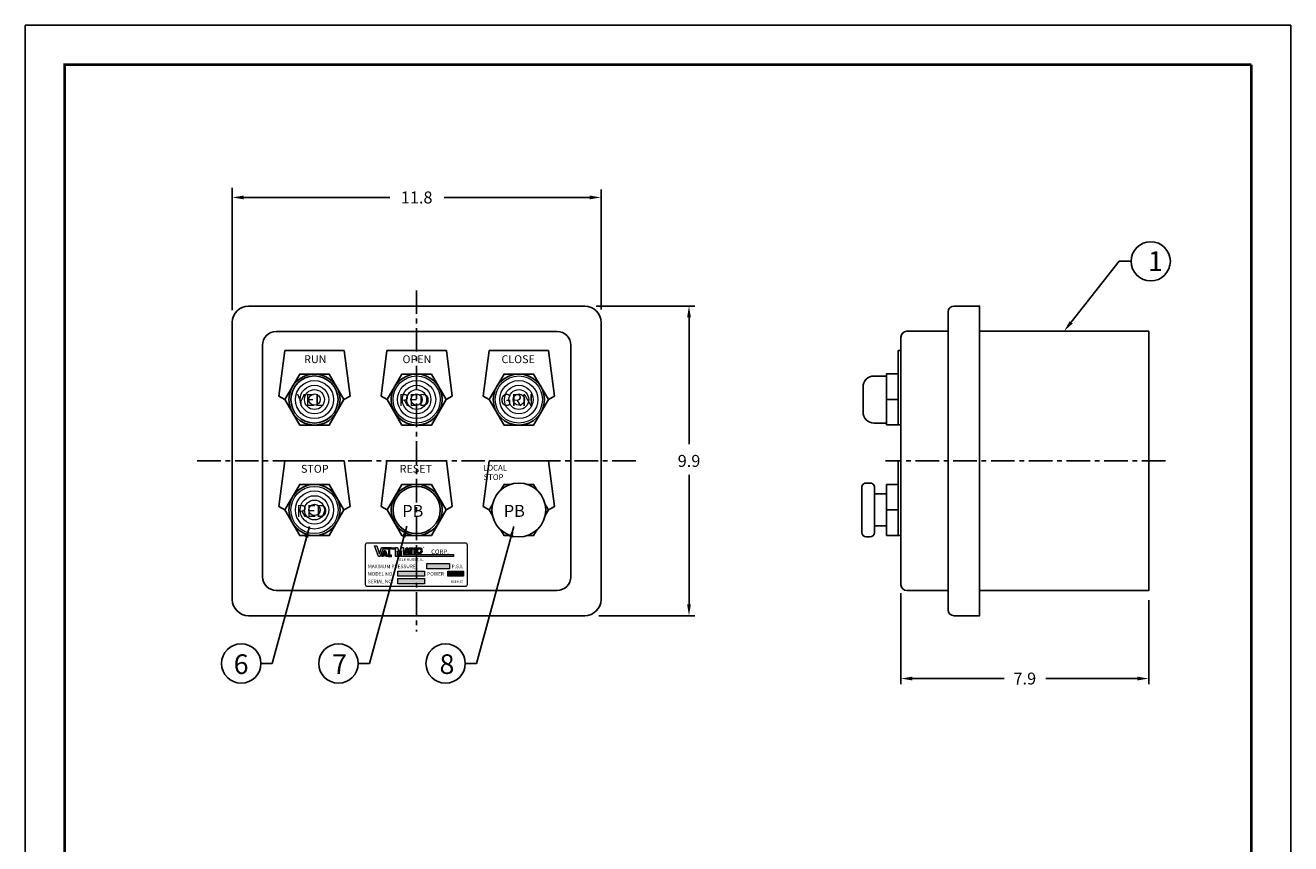
# Model space of a CAD drawing. Units: inches. Extents: x 14.6 to 54.9, y 9.3 to 61.3.
import ezdxf

# ---------------------------------------------------------------- set-up
doc = ezdxf.new("R2010")
doc.units = ezdxf.units.IN
doc.header["$MEASUREMENT"] = 0
doc.linetypes.add('CENTER', pattern=[0.6, 0.375, -0.075, 0.075, -0.075])
for name, color, linetype in [('100', 7, 'Continuous'), ('Foreground', 7, 'Continuous'), ('TITLEBOX-BORDER', 3, 'Continuous')]:
    doc.layers.add(name, color=color, linetype=linetype)
doc.styles.add('ROMANS', font='romans.shx')

msp = doc.modelspace()

# ---------------------------------------------------------------- hatches: boundary and pattern name
at = {"layer": '100'}
for points in [[(26.28040292927343, 44.67321446122926), (25.99892216639555, 44.67321446122926), (25.92314357909739, 44.44421040396381), (25.86568911412603, 44.44421040396381), (25.73888510255444, 44.78176894904755), (25.81757981590757, 44.78176894904755), (25.89441634661171, 44.53248086147882), (25.959371359064, 44.72651853283867), (26.28040292927343, 44.72651853283867)], [(26.30454574033316, 44.67737841796821), (26.30454574033316, 44.72485023746768), (26.37866959563733, 44.72485023746768), (26.37866959563733, 44.67737841796821)], [(26.99600669978546, 44.7231819420967), (27.03878559084298, 44.7231819420967), (27.03878559084298, 44.52495996893241), (26.99600669978546, 44.52495996893241)]]:
    msp.add_hatch(color=7, dxfattribs=at).paths.add_polyline_path(points)
at = {"layer": 'Foreground'}
for points in [[(26.40407380075805, 44.44296257327981), (26.40407380075805, 44.72942787720513), (26.47402013594627, 44.72942787720513), (26.53057941803564, 44.52089773752095), (26.588522164579, 44.72942787720513), (26.65830573924323, 44.72942787720513), (26.65817010547322, 44.50707665635811), (28.25083608630352, 44.5071444732431), (28.25083608630352, 44.44296257327981), (26.60268233016684, 44.44296257327981), (26.60268233016684, 44.62117178368084), (26.55016493442343, 44.44206060870933), (26.51065481722286, 44.44206060870933), (26.45984640698143, 44.61826922100286), (26.45985997035843, 44.44296257327981)], [(26.679098396184, 44.52288477225143), (26.75124199844618, 44.7237380405537), (26.79621815657769, 44.7237380405537), (26.85969476093698, 44.52339339888893), (26.81661747558547, 44.52339339888893), (26.77147855692996, 44.65301859287648), (26.72402030080749, 44.52331880031542)], [(26.88397320576671, 44.52422754657441), (26.88397320576671, 44.67984695258218), (26.84070603313719, 44.67984695258218), (26.84070603313719, 44.72479598395968), (26.9655297916668, 44.72479598395968), (26.9655297916668, 44.67984695258218), (26.92808130777022, 44.67984695258218), (26.92808130777022, 44.52422754657441)], [(25.9769359322788, 44.44016851761785), (26.049079534541, 44.64051315928262), (26.0940421292955, 44.64051315928262), (26.15751873365479, 44.44016851761785), (26.11445501168027, 44.44016851761785), (26.06930252964778, 44.56980049329391), (26.02185783690229, 44.44010070073286)], [(26.04530891573504, 44.50675113531011), (26.03411912971016, 44.47481616416397), (26.1020173949714, 44.47575881886546), (26.09100393284753, 44.50675113531011)], [(26.18649010692646, 44.63998418757963), (26.18649010692646, 44.44206739039782), (26.28406504106338, 44.44206739039782), (26.28406504106338, 44.48584997135335), (26.22667839297703, 44.48584997135335), (26.22667839297703, 44.63998418757963)], [(26.74900404124121, 44.58997601658119), (26.73690550895734, 44.55898370013652), (26.8039221547136, 44.55898370013652), (26.79316639675272, 44.58997601658119)], [(26.47856386724121, 43.98167212151495), (27.3340467447527, 43.98167212151495), (27.3340467447527, 43.8150053449408), (26.47856386724121, 43.8150053449408)], [(27.40738392419089, 44.22125561284028), (28.12745004573589, 44.22125561284028), (28.12745004573589, 44.05458883626613), (27.40738392419089, 44.05458883626613)], [(28.07057880597552, 43.98167212151495), (28.56843612213198, 43.98167212151495), (28.56843612213198, 43.8150053449408), (28.07057880597552, 43.8150053449408)], [(26.47856386724121, 43.74035251793363), (27.3340467447527, 43.74035251793363), (27.3340467447527, 43.57368574135948), (26.47856386724121, 43.57368574135948)]]:
    msp.add_hatch(color=7, dxfattribs=at).paths.add_polyline_path(points)
h = msp.add_hatch(color=7, dxfattribs=at)
edge = h.paths.add_edge_path()
edge.add_spline(control_points=[(27.20763607111412, 44.72591496256217), (27.20763607111412, 44.72591496256217), (27.20763607111412, 44.72591496256217), (27.16184611036262, 44.72591496256217), (27.10668385610423, 44.72591496256217), (27.06197896551273, 44.68120329028217), (27.06197896551273, 44.62604781771228), (27.06197896551273, 44.5708923451424), (27.10668385610423, 44.5261806728624), (27.16184611036262, 44.5261806728624), (27.2091958594691, 44.5261806728624), (27.24885517381666, 44.55913289728353), (27.25912265020555, 44.60336306968003), (27.25912265020555, 44.60336306968003), (27.25837666447055, 44.60908681477397), (27.25837666447055, 44.60908681477397), (27.25837666447055, 44.60908681477397), (27.21954471611998, 44.60908681477397), (27.21954471611998, 44.60908681477397), (27.21184071798407, 44.58564929931823), (27.18733169574534, 44.56732517699143), (27.16131713865963, 44.56732517699143), (27.12887354087599, 44.56732517699143), (27.10258771625028, 44.59361778330565), (27.10258771625028, 44.62604781771228), (27.10258771625028, 44.65847785211892), (27.12887354087599, 44.68477045843314), (27.16131713865963, 44.68477045843314), (27.18518868217937, 44.68477045843314), (27.20573719833414, 44.67051534920628), (27.21491960456303, 44.65005499500202), (27.21491960456303, 44.65005499500202), (27.25801045329155, 44.65049580475451), (27.25801045329155, 44.65049580475451), (27.25061841282663, 44.69785911723798), (27.20763607111412, 44.72591496256217)], knot_values=[-1, 0, 0, 0, 0, 1e-09, 1, 1, 1, 2, 2, 2, 3, 3, 3, 4, 4, 4, 5, 5, 5, 6, 6, 6, 7, 7, 7, 8, 8, 8, 9, 9, 9, 10, 10, 10, 11, 11, 11, 11], degree=3, periodic=0)

# ---------------------------------------------------------------- linework, layer by layer
at = {"color": 2}
msp.add_line((14.63247428135393, 61.33890302818428), (54.87988928135557, 61.33890302818428), dxfattribs=at)
for p, q in [((21.21469310649184, 52.28429577494734), (21.21469310649184, 56.17502614712802)), ((32.94469310649185, 52.29508853862342), (32.94469310649185, 56.1211809746537)), ((21.39469310649184, 55.86381343011786), (26.22299619854723, 55.86381343011786)), ((32.76469310649185, 55.86381343011786), (27.95669534143999, 55.86381343011786)), ((32.7926778908294, 52.40952567307221), (35.92252024232657, 52.40952567307221)), ((35.74252024232657, 52.22952567307221), (35.74252024232657, 48.01510633711425)), ((22.6969394624719, 49.54839335511031), (22.88450817702892, 50.99625162029577)), ((22.88450817702892, 50.99625162029577), (24.77487803595477, 50.99625162029577)), ((24.96244675051179, 49.54839335511031), (24.77487803595477, 50.99625162029577)), ((25.9469394624719, 49.54839335511031), (26.13450817702892, 50.99625162029577)), ((26.13450817702892, 50.99625162029577), (28.02487803595477, 50.99625162029577)), ((28.21244675051179, 49.54839335511031), (28.02487803595477, 50.99625162029577)), ((29.1969394624719, 49.54839335511031), (29.38450817702892, 50.99625162029577)), ((29.38450817702892, 50.99625162029577), (31.27487803595477, 50.99625162029577)), ((31.46244675051179, 49.54839335511031), (31.27487803595477, 50.99625162029577)), ((42.48289020562265, 50.9982531546046), (42.39740785125133, 50.9982531546046)), ((42.39740785125133, 50.9982531546046), (42.39740785125133, 48.62767162091762)), ((42.02594222825752, 50.18447120377743), (41.63089934188855, 50.18447120377743)), ((42.39740785125133, 50.25175414696638), (42.02594222825752, 50.25175414696638)), ((42.02594222825752, 50.25175414696638), (42.02594222825752, 48.62782668600362)), ((22.8909760925136, 49.43586049731982), (22.6969394624719, 49.54839335511031)), ((24.76841012047009, 49.43586049731982), (24.96244675051179, 49.54839335511031)), ((26.1409760925136, 49.43586049731982), (25.9469394624719, 49.54839335511031)), ((28.01841012047009, 49.43586049731982), (28.21244675051179, 49.54839335511031)), ((29.3909760925136, 49.43586049731982), (29.1969394624719, 49.54839335511031)), ((31.26841012047009, 49.43586049731982), (31.46244675051179, 49.54839335511031)), ((41.27962846877409, 49.83320033066296), (41.27962846877409, 49.03975317736677)), ((42.02594222825752, 49.439790416485), (42.39740785125133, 49.439790416485)), ((41.63089934188855, 48.68848230425231), (42.02594222825752, 48.68848230425231)), ((42.02594222825752, 48.62782668600362), (42.40094222825752, 48.62782668600362)), ((42.39740785125133, 48.62782668600362), (42.48363823829584, 48.62782668600362)), ((22.6969394624719, 46.03666740788675), (22.88450817702892, 47.48452567307221)), ((22.88450817702892, 47.48452567307221), (24.77487803595477, 47.48452567307221)), ((24.96244675051179, 46.03666740788675), (24.77487803595477, 47.48452567307221)), ((25.9469394624719, 46.03666740788675), (26.13450817702892, 47.48452567307221)), ((26.13450817702892, 47.48452567307221), (28.02487803595477, 47.48452567307221)), ((28.21244675051179, 46.03666740788675), (28.02487803595477, 47.48452567307221)), ((29.1969394624719, 46.03666740788675), (29.38450817702892, 47.48452567307221)), ((29.38450817702892, 47.48452567307221), (31.27487803595477, 47.48452567307221)), ((31.46244675051179, 46.03666740788675), (31.27487803595477, 47.48452567307221)), ((42.48289020562265, 47.48452567307221), (42.39740785125133, 47.48452567307221)), ((42.39740785125133, 47.48452567307221), (42.39740785125133, 45.11394413938522)), ((35.74252024232657, 42.73952567307222), (35.74252024232657, 47.03724199709225)), ((42.39740785125133, 46.73802666543398), (42.02594222825752, 46.73802666543398)), ((42.02594222825752, 46.73802666543398), (42.02594222825752, 45.11409920447122)), ((41.64613158610823, 46.43267184014098), (42.02514731497362, 46.43267184014098)), ((22.8909760925136, 45.92413455009627), (22.6969394624719, 46.03666740788675)), ((24.76841012047009, 45.92413455009627), (24.96244675051179, 46.03666740788675)), ((26.1409760925136, 45.92413455009627), (25.9469394624719, 46.03666740788675)), ((28.01841012047009, 45.92413455009627), (28.21244675051179, 46.03666740788675)), ((29.3909760925136, 45.92413455009627), (29.1969394624719, 46.03666740788675)), ((31.26841012047009, 45.92413455009627), (31.46244675051179, 46.03666740788675)), ((42.02594222825752, 45.9260629349526), (42.39740785125133, 45.9260629349526)), ((41.64938073263963, 45.41870183366159), (42.02600574436266, 45.41870183366159)), ((42.02594222825752, 45.11409920447122), (42.40094222825752, 45.11409920447122)), ((42.39740785125133, 45.11409920447122), (42.48363823829584, 45.11409920447122)), ((42.48363823829584, 43.27563575410892), (42.48363823829584, 40.38184923681837)), ((50.36363823829584, 43.05656342124649), (50.36363823829584, 40.38184923681837)), ((32.87440802719686, 42.55952567307222), (35.92252024232657, 42.55952567307222)), ((42.66363823829584, 40.56184923681837), (45.77054136166248, 40.56184923681837)), ((50.18363823829584, 40.56184923681837), (47.09576131347603, 40.56184923681837))]:
    msp.add_line(p, q)
at = {"color": 7, "linetype": 'ByBlock', "lineweight": -2}
for p, q in [((49.42392377804572, 53.83251523216087), (49.80213772532295, 53.83251523216087)), ((22.48527903395355, 41.04075461205508), (22.12527903395355, 41.04075461205508)), ((25.57687330082918, 41.04075461205508), (25.21687330082919, 41.04075461205508)), ((28.98555362341423, 41.04075461205508), (28.62555362341423, 41.04075461205508))]:
    msp.add_line(p, q, dxfattribs=at)
at = {"linetype": 'CENTER', "ltscale": 2}
for p, q in [((27.07969310649185, 52.90952567307221), (27.07969310649185, 42.05952567307222)), ((20.10324263654606, 47.48452567307221), (34.04736242528806, 47.48452567307221)), ((50.89919997456184, 47.48452567307221), (41.99542176631451, 47.48452567307221))]:
    msp.add_line(p, q, dxfattribs=at)
at = {"color": 7, "linetype": 'ByBlock', "lineweight": -2}
for points in [[(47.78498966951339, 51.75095006547253), (49.42392377804572, 53.83251523216087)], [(23.66921962875506, 45.395306019973), (22.48527903395355, 41.04075461205508)], [(26.76790124046358, 45.40830142763371), (25.57687330082918, 41.04075461205508)], [(30.17478968583317, 45.40173054263106), (28.98555362341423, 41.04075461205508)]]:
    msp.add_lwpolyline(points, dxfattribs=at)
for points in [[(32.4239477407799, 52.40952567307221), (21.73543847220379, 52.40952567307221)], [(44.17113823829584, 42.55952567307221), (44.98363823829584, 42.55952567307221), (44.98363823829584, 52.4095256730722), (44.17113823829584, 52.4095256730722)], [(44.17113823829584, 42.55952567307221), (44.98363823829584, 42.55952567307221), (44.98363823829584, 52.4095256730722), (44.17113823829584, 52.4095256730722)], [(43.98363823829584, 52.2220256730722), (43.98363823829584, 42.74702567307221)], [(21.21469310649184, 51.88878030736026), (21.21469310649184, 43.08027103878416)], [(31.54763086866945, 51.60195550838473), (22.61175534431424, 51.60195550838473)], [(32.94469310649185, 43.08027103878416), (32.94469310649185, 51.88878030736026)], [(42.67113823829584, 43.35952567307221), (43.98363823829584, 43.35952567307221), (43.98363823829584, 51.60952567307221), (42.67113823829584, 51.60952567307221)], [(44.98363823829584, 43.35952567307221), (50.36363823829584, 43.35952567307221), (50.36363823829584, 51.60952567307221), (44.98363823829584, 51.60952567307221)], [(22.17639849042934, 51.16659865449984), (22.17639849042934, 43.80245269164459)], [(31.98298772255435, 43.80245269164459), (31.98298772255435, 51.16659865449984)], [(42.48363823829584, 51.42202567307221), (42.48363823829584, 43.54702567307221)], [(30.05880659761797, 46.73708733116611), (29.86033459950272, 46.73708733116611), (29.7610986004451, 46.56520553885845)], [(30.89828761253859, 46.56520553885845), (30.79905161348097, 46.73708733116611), (30.60057961536572, 46.73708733116611)], [(41.37127174701951, 46.78093476735363), (41.51008051731423, 46.78093476735363)], [(41.23522067822552, 45.20941502218871), (41.23522067822552, 46.6398685029944)], [(41.64613158610823, 46.6398685029944), (41.64613158610823, 45.20941502218871)], [(29.49021209157122, 46.09601634240393), (29.3909760925136, 45.92413455009627), (29.49021209157122, 45.75225275778861)], [(31.16917412141247, 45.75225275778861), (31.26841012047009, 45.92413455009627), (31.16917412141247, 46.09601634240393)], [(29.7610986004451, 45.28306356133409), (29.86033459950272, 45.11118176902643), (30.05880659761797, 45.11118176902643)], [(30.60057961536572, 45.11118176902643), (30.79905161348097, 45.11118176902643), (30.89828761253859, 45.28306356133409)], [(41.50497288518535, 45.06825632126584), (41.37637937914839, 45.06825632126584)], [(22.61175534431424, 43.36709583775972), (31.54763086866945, 43.36709583775972)], [(21.73543847220379, 42.55952567307222), (32.4239477407799, 42.55952567307222)]]:
    msp.add_lwpolyline(points)
for points in [[(22.8909760925136, 49.43586049731982), (23.36033459950272, 48.62290771624998), (24.29905161348097, 48.62290771624998), (24.76841012047009, 49.43586049731982), (24.29905161348097, 50.24881327838966), (23.36033459950272, 50.24881327838966)], [(26.1409760925136, 49.43586049731982), (26.61033459950272, 48.62290771624998), (27.54905161348097, 48.62290771624998), (28.01841012047009, 49.43586049731982), (27.54905161348097, 50.24881327838966), (26.61033459950272, 50.24881327838966)], [(29.3909760925136, 49.43586049731982), (29.86033459950272, 48.62290771624998), (30.79905161348097, 48.62290771624998), (31.26841012047009, 49.43586049731982), (30.79905161348097, 50.24881327838966), (29.86033459950272, 50.24881327838966)], [(22.8909760925136, 45.92413455009627), (23.36033459950272, 45.11118176902643), (24.29905161348097, 45.11118176902643), (24.76841012047009, 45.92413455009627), (24.29905161348097, 46.73708733116611), (23.36033459950272, 46.73708733116611)], [(26.1409760925136, 45.92413455009627), (26.61033459950272, 45.11118176902643), (27.54905161348097, 45.11118176902643), (28.01841012047009, 45.92413455009627), (27.54905161348097, 46.73708733116611), (26.61033459950272, 46.73708733116611)]]:
    msp.add_lwpolyline(points, close=True)
for centre, radius in [((50.42713772532295, 53.83251523216087), 0.625), ((23.82969310649185, 49.43586049731982), 0.812952781069836), ((23.82969310649185, 49.43586049731982), 0.75), ((27.07969310649185, 49.43586049731982), 0.812952781069836), ((30.32969310649185, 49.43586049731982), 0.812952781069836), ((23.82969310649185, 45.92413455009627), 0.812952781069836), ((27.07969310649185, 45.92413455009627), 0.812952781069836), ((30.32969310649185, 45.92413455009627), 0.8568965660679595), ((27.07969310649185, 45.92413455009627), 0.75), ((21.50027903395355, 41.04075461205508), 0.625), ((24.59187330082919, 41.04075461205508), 0.625), ((28.00055362341423, 41.04075461205508), 0.625)]:
    msp.add_circle(centre, radius)
at = {"lineweight": 5}
for centre, radius in [((23.82969310649185, 49.43586049731982), 0.6059334535826484), ((27.07969310649185, 49.43586049731982), 0.75), ((27.07969310649185, 49.43586049731982), 0.6059334535826484), ((30.32969310649185, 49.43586049731982), 0.75), ((30.32969310649185, 49.43586049731982), 0.6059334535826484), ((23.82969310649185, 49.43586049731982), 0.4544500901869881), ((23.82969310649185, 49.43586049731982), 0.3161265277002251), ((23.82969310649185, 49.43586049731982), 0.1804284802133013), ((27.07969310649185, 49.43586049731982), 0.4544500901869881), ((27.07969310649185, 49.43586049731982), 0.3161265277002251), ((27.07969310649185, 49.43586049731982), 0.1804284802133013), ((30.32969310649185, 49.43586049731982), 0.4544500901869881), ((30.32969310649185, 49.43586049731982), 0.3161265277002251), ((30.32969310649185, 49.43586049731982), 0.1804284802133013), ((23.82969310649185, 45.92413455009627), 0.75), ((23.82969310649185, 45.92413455009627), 0.6059334535826484), ((23.82969310649185, 45.92413455009627), 0.4544500901869881), ((23.82969310649185, 45.92413455009627), 0.3161265277002251), ((23.82969310649185, 45.92413455009627), 0.1804284802133013)]:
    msp.add_circle(centre, radius, dxfattribs=at)
for centre, radius, start, end in [((21.73543847220379, 51.88878030736026), 0.5207453657119459, 90, 180), ((32.4239477407799, 51.88878030736026), 0.5207453657119459, 0, 90), ((44.17113823829584, 52.2220256730722), 0.1875, 90, 180), ((22.61175534431424, 51.16659865449984), 0.4353568538848903, 90, 179.9999999999998), ((31.54763086866945, 51.16659865449984), 0.4353568538848903, 0, 90), ((42.67113823829584, 51.42202567307221), 0.1875, 90, 180), ((41.63089934188855, 49.83320033066296), 0.3512708731144585, 90, 180), ((41.63089934188855, 49.03975317736677), 0.3512708731144585, 180, 270), ((41.37637937914839, 46.6398685029944), 0.1411587009228697, 87.92637890566758, 180), ((41.50497288518535, 46.6398685029944), 0.1411587009228697, 0, 92.07362109433252), ((41.37637937914839, 45.20941502218871), 0.1411587009228697, 180, 270), ((41.50497288518535, 45.20941502218871), 0.1411587009228697, 270, 0), ((22.61175534431424, 43.80245269164459), 0.4353568538848903, 179.9999999999998, 270), ((31.54763086866945, 43.80245269164459), 0.4353568538848903, 270, 0), ((42.67113823829584, 43.54702567307221), 0.1875, 180, 270), ((21.73543847220379, 43.08027103878416), 0.5207453657119459, 180, 270), ((32.4239477407799, 43.08027103878416), 0.5207453657119459, 270, 0), ((44.17113823829584, 42.74702567307221), 0.1875, 180, 270)]:
    msp.add_arc(centre, radius, start, end)
for points in [[(21.57469310649184, 55.92381343011786), (21.57469310649184, 55.80381343011786), (21.21469310649184, 55.86381343011786)], [(32.58469310649186, 55.92381343011786), (32.58469310649186, 55.80381343011786), (32.94469310649185, 55.86381343011786)], [(35.68252024232657, 52.04952567307221), (35.80252024232657, 52.04952567307221), (35.74252024232657, 52.40952567307221)], [(35.68252024232657, 42.91952567307221), (35.80252024232657, 42.91952567307221), (35.74252024232657, 42.55952567307222)], [(42.84363823829584, 40.62184923681837), (42.84363823829584, 40.50184923681837), (42.48363823829584, 40.56184923681837)], [(50.00363823829584, 40.62184923681837), (50.00363823829584, 40.50184923681837), (50.36363823829584, 40.56184923681837)]]:
    msp.add_solid(points)
at = {"color": 7}
for points in [[(47.94348256486438, 51.85525731413367), (47.67363823829584, 51.60952567307221), (47.84919963659752, 51.92949160161204)], [(23.51773802357615, 45.06734081286977), (23.6707740522334, 45.39867142409187), (23.63346881795396, 45.03561726904697)], [(26.61378468733079, 45.07732280893315), (26.76682071598804, 45.40865342015525), (26.7295154817086, 45.04559926511036)], [(30.02210933354587, 45.07386137017106), (30.17514536220312, 45.40519198139316), (30.13784012792368, 45.04213782634827)]]:
    msp.add_solid(points, dxfattribs=at)
at = {"layer": '100', "color": 7, "lineweight": 9}
for points in [[(26.28040292927343, 44.67321446122926), (25.99892216639555, 44.67321446122926), (25.92314357909739, 44.44421040396381), (25.86568911412603, 44.44421040396381), (25.73888510255444, 44.78176894904755), (25.81757981590757, 44.78176894904755), (25.89441634661171, 44.53248086147882), (25.959371359064, 44.72651853283867), (26.28040292927343, 44.72651853283867), (26.28040292927343, 44.67321446122926)], [(26.30454574033316, 44.67737841796821), (26.30454574033316, 44.72485023746768), (26.37866959563733, 44.72485023746768), (26.37866959563733, 44.67737841796821), (26.30454574033316, 44.67737841796821)], [(26.99600669978546, 44.7231819420967), (27.03878559084298, 44.7231819420967), (27.03878559084298, 44.52495996893241), (26.99600669978546, 44.52495996893241), (26.99600669978546, 44.7231819420967)]]:
    msp.add_lwpolyline(points, dxfattribs=at)
at = {"layer": 'Foreground', "color": 7, "lineweight": 9}
for points in [[(26.40407380075805, 44.44296257327981), (26.40407380075805, 44.72942787720513), (26.47402013594627, 44.72942787720513), (26.53057941803564, 44.52089773752095), (26.588522164579, 44.72942787720513), (26.65830573924323, 44.72942787720513), (26.65817010547322, 44.50707665635811), (28.25083608630352, 44.5071444732431), (28.25083608630352, 44.44296257327981), (26.60268233016684, 44.44296257327981), (26.60268233016684, 44.62117178368084), (26.55016493442343, 44.44206060870933), (26.51065481722286, 44.44206060870933), (26.45984640698143, 44.61826922100286), (26.45985997035843, 44.44296257327981), (26.40407380075805, 44.44296257327981)], [(26.679098396184, 44.52288477225143), (26.75124199844618, 44.7237380405537), (26.79621815657769, 44.7237380405537), (26.85969476093698, 44.52339339888893), (26.81661747558547, 44.52339339888893), (26.77147855692996, 44.65301859287648), (26.72402030080749, 44.52331880031542), (26.679098396184, 44.52288477225143)], [(26.88397320576671, 44.52422754657441), (26.88397320576671, 44.67984695258218), (26.84070603313719, 44.67984695258218), (26.84070603313719, 44.72479598395968), (26.9655297916668, 44.72479598395968), (26.9655297916668, 44.67984695258218), (26.92808130777022, 44.67984695258218), (26.92808130777022, 44.52422754657441), (26.88397320576671, 44.52422754657441)], [(25.9769359322788, 44.44016851761785), (26.049079534541, 44.64051315928262), (26.0940421292955, 44.64051315928262), (26.15751873365479, 44.44016851761785), (26.11445501168027, 44.44016851761785), (26.06930252964778, 44.56980049329391), (26.02185783690229, 44.44010070073286), (25.9769359322788, 44.44016851761785)], [(26.04530891573504, 44.50675113531011), (26.03411912971016, 44.47481616416397), (26.1020173949714, 44.47575881886546), (26.09100393284753, 44.50675113531011), (26.04530891573504, 44.50675113531011)], [(26.18649010692646, 44.63998418757963), (26.18649010692646, 44.44206739039782), (26.28406504106338, 44.44206739039782), (26.28406504106338, 44.48584997135335), (26.22667839297703, 44.48584997135335), (26.22667839297703, 44.63998418757963), (26.18649010692646, 44.63998418757963)], [(26.74900404124121, 44.58997601658119), (26.73690550895734, 44.55898370013652), (26.8039221547136, 44.55898370013652), (26.79316639675272, 44.58997601658119), (26.74900404124121, 44.58997601658119)], [(26.47856386724121, 43.98167212151495), (27.3340467447527, 43.98167212151495), (27.3340467447527, 43.8150053449408), (26.47856386724121, 43.8150053449408), (26.47856386724121, 43.98167212151495)], [(27.40738392419089, 44.22125561284028), (28.12745004573589, 44.22125561284028), (28.12745004573589, 44.05458883626613), (27.40738392419089, 44.05458883626613), (27.40738392419089, 44.22125561284028)], [(28.07057880597552, 43.98167212151495), (28.56843612213198, 43.98167212151495), (28.56843612213198, 43.8150053449408), (28.07057880597552, 43.8150053449408), (28.07057880597552, 43.98167212151495)], [(26.47856386724121, 43.74035251793363), (27.3340467447527, 43.74035251793363), (27.3340467447527, 43.57368574135948), (26.47856386724121, 43.57368574135948), (26.47856386724121, 43.74035251793363)]]:
    msp.add_lwpolyline(points, dxfattribs=at)
for points, knots in [([(25.44654007469969, 44.80865834394976), (25.44654007469969, 44.84317713841436), (25.47452132145039, 44.87115838516506), (25.50904011591501, 44.87115838516506), (25.50904011591501, 44.87115838516506), (28.63404217668025, 44.87115838516506), (28.63404217668025, 44.87115838516506), (28.66856097114486, 44.87115838516506), (28.69654221789555, 44.84317713841436), (28.69654221789555, 44.80865834394976), (28.69654221789555, 44.80865834394976), (28.69654221789555, 43.55865751964365), (28.69654221789555, 43.55865751964365), (28.69654221789555, 43.52413872517904), (28.66856097114486, 43.49615747842834), (28.63404217668025, 43.49615747842834), (28.63404217668025, 43.49615747842834), (25.50904011591501, 43.49615747842834), (25.50904011591501, 43.49615747842834), (25.47452132145039, 43.49615747842834), (25.44654007469969, 43.52413872517904), (25.44654007469969, 43.55865751964365), (25.44654007469969, 43.55865751964365), (25.44654007469969, 44.80865834394976), (25.44654007469969, 44.80865834394976)], [0, 0, 0, 0, 1, 1, 1, 2, 2, 2, 3, 3, 3, 4, 4, 4, 5, 5, 5, 6, 6, 6, 7, 7, 7, 8, 8, 8, 8]), ([(27.25837666447055, 44.60908681477397), (27.25837666447055, 44.60908681477397), (27.21954471611998, 44.60908681477397), (27.21954471611998, 44.60908681477397), (27.21184071798407, 44.58564929931823), (27.18733169574534, 44.56732517699143), (27.16131713865963, 44.56732517699143), (27.12887354087599, 44.56732517699143), (27.10258771625028, 44.59361778330565), (27.10258771625028, 44.62604781771228), (27.10258771625028, 44.65847785211892), (27.12887354087599, 44.68477045843314), (27.16131713865963, 44.68477045843314), (27.18518868217937, 44.68477045843314), (27.20573719833414, 44.67051534920628), (27.21491960456303, 44.65005499500202), (27.21491960456303, 44.65005499500202), (27.25801045329155, 44.65049580475451), (27.25801045329155, 44.65049580475451), (27.25061841282663, 44.69785911723798), (27.20763607111412, 44.72591496256217), (27.16184611036262, 44.72591496256217), (27.10668385610423, 44.72591496256217), (27.06197896551273, 44.68120329028217), (27.06197896551273, 44.62604781771228), (27.06197896551273, 44.5708923451424), (27.10668385610423, 44.5261806728624), (27.16184611036262, 44.5261806728624), (27.2091958594691, 44.5261806728624), (27.24885517381666, 44.55913289728353), (27.25912265020555, 44.60336306968003), (27.25912265020555, 44.60336306968003), (27.25837666447055, 44.60908681477397), (27.25837666447055, 44.60908681477397)], [0, 0, 0, 0, 1, 1, 1, 2, 2, 2, 3, 3, 3, 4, 4, 4, 5, 5, 5, 6, 6, 6, 7, 7, 7, 8, 8, 8, 9, 9, 9, 10, 10, 10, 11, 11, 11, 11])]:
    msp.add_open_spline(points, degree=3, knots=knots, dxfattribs=at)
at = {"layer": 'TITLEBOX-BORDER', "color": 2}
for p, q in [((14.63247428135393, 9.281800528182185), (14.63247428135393, 61.33890302818428)), ((54.87988928135557, 61.33890302818428), (54.87988928135557, 9.281800528182185))]:
    msp.add_line(p, q, dxfattribs=at)
at = {"layer": 'TITLEBOX-BORDER', "color": 7, "const_width": 0.0944775}
for points in [[(15.88430115635393, 14.96226021568219), (15.88430115635393, 60.08707615318428), (53.62806240635555, 60.08707615318428)], [(53.62806240635555, 60.08707615318428), (53.62806240635555, 14.96226021568219)]]:
    msp.add_lwpolyline(points, dxfattribs=at)

# ---------------------------------------------------------------- texts
at = {"char_height": 0.38, "attachment_point": 5, "style": 'ROMANS'}
for s, insert in [('\\A1;11.8', (27.07969310649185, 55.86381343011784)), ('\\A1;7.9', (46.42363823829584, 40.56184923681836))]:
    msp.add_mtext(s, dxfattribs=dict(at, insert=insert))
at = {"color": 7, "char_height": 0.625, "attachment_point": 1, "style": 'ROMANS'}
for s, insert in [('1', (50.34093102051904, 54.15183512426149)), ('6', (21.26009027962544, 41.33296666746865)), ('7', (24.39132117408274, 41.33296666746865)), ('8', (27.80792847393689, 41.33296666746865))]:
    msp.add_mtext(s, dxfattribs=dict(at, insert=insert))
at = {"style": 'ROMANS'}
for s, insert, char_height, width, attachment_point in [('RUN', (23.50316098824896, 50.84447854907693), 0.25, 1.358776580683809, 1), ('OPEN', (26.63021320588707, 50.84447854907693), 0.25, 1.358776580683809, 1), ('CLOSE', (29.77842642446125, 50.84447854907693), 0.25, 1.358776580683809, 1), ('\\A1;9.9', (35.74252024232656, 47.48452567307221), 0.38, 0.01990722960226776, 5), ('STOP', (23.40152626248322, 47.35814057180549), 0.25, 1.358776580683809, 1), ('RESET', (26.5390468965664, 47.35814057180549), 0.25, 1.358776580683809, 1), ('\\pi0.9134;LOCAL\\P\\pi0.98626;STOP', (29.03191022085945, 47.35814057180549), 0.18, 2.598227742423774, 1)]:
    msp.add_mtext(s, dxfattribs=dict(at, insert=insert, char_height=char_height, width=width, attachment_point=attachment_point))
at = {"color": 3, "char_height": 0.38, "attachment_point": 1}
for s, insert in [('\\pi0.03854;{\\fArial|b0|i0|c0|p34;\\T1.2;\\C7;YEL}', (23.24662973001591, 49.61454439398506)), ('\\pi0.00458;{\\fArial|b0|i0|c0|p34;\\T1.2;\\C7;RED}', (26.50474904377268, 49.61454439398506)), ('\\pi-0.02393;{\\fArial|b0|i0|c0|p34;\\T1.2;\\C7;GRN}', (29.7463572102896, 49.61454439398506)), ('\\pi0.00458;{\\fArial|b0|i0|c0|p34;\\T1.2;\\C7;RED}', (23.24662973001591, 46.0849531006171)), ('\\pi0.23385;{\\fArial|b0|i0|c0|p34;\\T1.2;\\C7;PB}', (26.53341825272287, 46.0849531006171)), ('\\pi0.23385;{\\fArial|b0|i0|c0|p34;\\T1.2;\\C7;PB}', (29.76408127579975, 46.0849531006171))]:
    msp.add_mtext_dynamic_manual_height_columns(s, width=1.199971132308178, gutter_width=1, heights=[0], dxfattribs=dict(at, insert=insert))
at = {"layer": '100', "color": 7, "attachment_point": 7}
for s, insert, char_height in [('\\fHelvetica|b0|i0|c0|p34;\\W1;ELMHURST, IL.', (26.53251898094663, 44.3006284950434), 0.08500265905559602), ('\\fHelvetica|b1|i0|c0|p34;\\W1;MODEL NO.', (25.52549927390432, 43.83529615693257), 0.1133334080704197), ('\\fHelvetica|b1|i0|c0|p34;\\W1;MAXIMUM PRESSURE', (25.5264690553598, 44.07144811387695), 0.1133334080704197), ('\\fHelvetica|b1|i0|c0|p34;\\W1;P.S.I.', (28.19140136829018, 44.07144811387695), 0.1133334080704197), ('\\fHelvetica|b1|i0|c0|p34;\\W1;SERIAL NO.', (25.52549927390432, 43.59401724348226), 0.1133334080704197)]:
    msp.add_mtext(s, dxfattribs=dict(at, insert=insert, char_height=char_height))
at = {"layer": 'Foreground', "color": 7, "attachment_point": 7}
for s, insert, char_height in [('\\fHelvetica|b0|i0|c0|p34;\\W1;®', (27.27826057515232, 44.67117317299078), 0.08466716892550474), ('\\fHelvetica|b1|i0|c0|p34;\\W1;CORP.', (27.54002018787242, 44.5259297503879), 0.1411176976328495), ('\\fHelvetica|b1|i0|c0|p34;\\W1;POWER', (27.41329755656283, 43.83373636857759), 0.1133334080704197), ('\\fHelvetica|b0|i0|c0|p34;\\W1;R5EP-57', (28.16565807874446, 43.60275205827017), 0.07555560538027978)]:
    msp.add_mtext(s, dxfattribs=dict(at, insert=insert, char_height=char_height))

doc.saveas('drawing.dxf')
